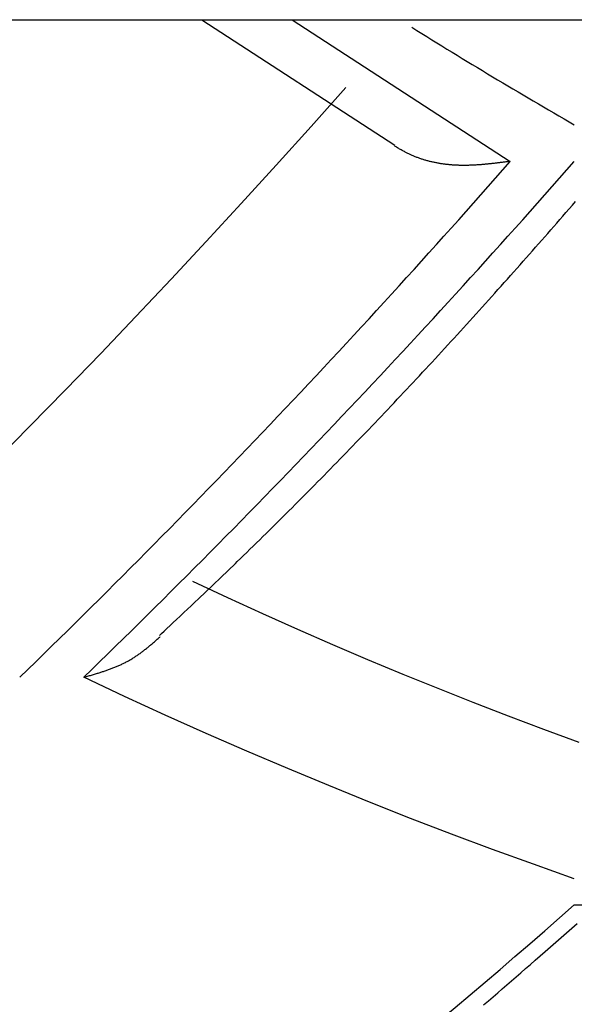
# Model space of a CAD drawing. Units: millimetres. Extents: x 1632 to 2632, y 683 to 2118.
# Drawn here: x 2171 to 2172, y 991 to 991 of the extents above; entities that cross this region are included whole.
import ezdxf

# ---------------------------------------------------------------- set-up
doc = ezdxf.new("R2010")
doc.units = ezdxf.units.MM
doc.layers.add('繪圖線', color=7, linetype='Continuous')

# ---------------------------------------------------------------- blocks, each defined once
blk = doc.blocks.new('A$C5BB73C60')
at = {"layer": '繪圖線', "color": 7, "linetype": 'Continuous'}
for p, q in [((527.53299, 308.81655), (546.03299, 308.81655)), ((539.8462, 308.81655), (540.00405, 308.71397)), ((539.92002, 308.81655), (540.09845, 308.70058)), ((539.96402, 308.76108), (539.93551, 308.72908)), ((539.93551, 308.72908), (539.90696, 308.69739)), ((540.00401, 308.71296), (540.00361, 308.71319)), ((540.00445, 308.7127), (540.00401, 308.71296)), ((540.00495, 308.71241), (540.00445, 308.7127)), ((540.00548, 308.7121), (540.00495, 308.71241)), ((540.00606, 308.71177), (540.00548, 308.7121)), ((540.00666, 308.71143), (540.00606, 308.71177)), ((540.00728, 308.71107), (540.00666, 308.71143)), ((540.00792, 308.7107), (540.00728, 308.71107)), ((540.00857, 308.71033), (540.00792, 308.7107)), ((540.00923, 308.70997), (540.00857, 308.71033)), ((540.00988, 308.7096), (540.00923, 308.70997)), ((540.01052, 308.70924), (540.00988, 308.7096)), ((540.01116, 308.7089), (540.01052, 308.70924)), ((540.01177, 308.70857), (540.01116, 308.7089)), ((540.01238, 308.70824), (540.01177, 308.70857)), ((540.01298, 308.70793), (540.01238, 308.70824)), ((540.01357, 308.70762), (540.01298, 308.70793)), ((540.01416, 308.70733), (540.01357, 308.70762)), ((540.01474, 308.70704), (540.01416, 308.70733)), ((540.01532, 308.70675), (540.01474, 308.70704)), ((540.0159, 308.70648), (540.01532, 308.70675)), ((540.01648, 308.7062), (540.0159, 308.70648)), ((540.01707, 308.70593), (540.01648, 308.7062)), ((540.01766, 308.70567), (540.01707, 308.70593)), ((540.01826, 308.7054), (540.01766, 308.70567)), ((540.01887, 308.70514), (540.01826, 308.7054)), ((540.01948, 308.70488), (540.01887, 308.70514)), ((540.0201, 308.70463), (540.01948, 308.70488)), ((540.02072, 308.70438), (540.0201, 308.70463)), ((540.02135, 308.70413), (540.02072, 308.70438)), ((540.02198, 308.70388), (540.02135, 308.70413)), ((540.02261, 308.70364), (540.02198, 308.70388)), ((540.02325, 308.70341), (540.02261, 308.70364)), ((540.02389, 308.70318), (540.02325, 308.70341)), ((540.02454, 308.70295), (540.02389, 308.70318)), ((540.02518, 308.70273), (540.02454, 308.70295)), ((540.02583, 308.70251), (540.02518, 308.70273)), ((539.90696, 308.69739), (539.87837, 308.66601)), ((540.02647, 308.7023), (540.02583, 308.70251)), ((540.02712, 308.70209), (540.02647, 308.7023)), ((540.02777, 308.70189), (540.02712, 308.70209)), ((540.02842, 308.70169), (540.02777, 308.70189)), ((540.02907, 308.7015), (540.02842, 308.70169)), ((540.02972, 308.70131), (540.02907, 308.7015)), ((540.03038, 308.70113), (540.02972, 308.70131)), ((540.03103, 308.70095), (540.03038, 308.70113)), ((540.03169, 308.70078), (540.03103, 308.70095)), ((540.03235, 308.70061), (540.03169, 308.70078)), ((540.03301, 308.70044), (540.03235, 308.70061)), ((540.03368, 308.70028), (540.03301, 308.70044)), ((540.03434, 308.70013), (540.03368, 308.70028)), ((540.03501, 308.69997), (540.03434, 308.70013)), ((540.03567, 308.69982), (540.03501, 308.69997)), ((540.03634, 308.69968), (540.03567, 308.69982)), ((540.03701, 308.69954), (540.03634, 308.69968)), ((540.03768, 308.69941), (540.03701, 308.69954)), ((540.03836, 308.69928), (540.03768, 308.69941)), ((540.03903, 308.69915), (540.03836, 308.69928)), ((540.03971, 308.69903), (540.03903, 308.69915)), ((540.04038, 308.69891), (540.03971, 308.69903)), ((540.04106, 308.69879), (540.04038, 308.69891)), ((540.04174, 308.69869), (540.04106, 308.69879)), ((540.04241, 308.69858), (540.04174, 308.69869)), ((540.04309, 308.69848), (540.04241, 308.69858)), ((540.04377, 308.69838), (540.04309, 308.69848)), ((540.04445, 308.69829), (540.04377, 308.69838)), ((540.04513, 308.6982), (540.04445, 308.69829)), ((540.04581, 308.69812), (540.04513, 308.6982)), ((540.04649, 308.69804), (540.04581, 308.69812)), ((540.04718, 308.69796), (540.04649, 308.69804)), ((540.04786, 308.69789), (540.04718, 308.69796)), ((540.04854, 308.69783), (540.04786, 308.69789)), ((540.04922, 308.69776), (540.04854, 308.69783)), ((540.0499, 308.6977), (540.04922, 308.69776)), ((540.05058, 308.69765), (540.0499, 308.6977)), ((540.05127, 308.6976), (540.05058, 308.69765)), ((540.05195, 308.69755), (540.05127, 308.6976)), ((540.05263, 308.69751), (540.05195, 308.69755)), ((540.05331, 308.69747), (540.05263, 308.69751)), ((540.054, 308.69744), (540.05331, 308.69747)), ((540.05468, 308.6974), (540.054, 308.69744)), ((540.05536, 308.69738), (540.05468, 308.6974)), ((540.05604, 308.69735), (540.05536, 308.69738)), ((540.05673, 308.69733), (540.05604, 308.69735)), ((540.05741, 308.69732), (540.05673, 308.69733)), ((540.05809, 308.6973), (540.05741, 308.69732)), ((540.05878, 308.69729), (540.05809, 308.6973)), ((540.05946, 308.69729), (540.05878, 308.69729)), ((540.06014, 308.69728), (540.05946, 308.69729)), ((540.06083, 308.69728), (540.06014, 308.69728)), ((540.06151, 308.69729), (540.06083, 308.69728)), ((540.06219, 308.69729), (540.06151, 308.69729)), ((540.06288, 308.6973), (540.06219, 308.69729)), ((540.06356, 308.69731), (540.06288, 308.6973)), ((540.06424, 308.69733), (540.06356, 308.69731)), ((540.06493, 308.69735), (540.06424, 308.69733)), ((540.06561, 308.69737), (540.06493, 308.69735)), ((540.06629, 308.69739), (540.06561, 308.69737)), ((540.06697, 308.69742), (540.06629, 308.69739)), ((540.06765, 308.69745), (540.06697, 308.69742)), ((540.06834, 308.69748), (540.06765, 308.69745)), ((540.06902, 308.69751), (540.06834, 308.69748)), ((540.0697, 308.69755), (540.06902, 308.69751)), ((540.07038, 308.69759), (540.0697, 308.69755)), ((540.07107, 308.69763), (540.07038, 308.69759)), ((540.07175, 308.69768), (540.07107, 308.69763)), ((540.07244, 308.69772), (540.07175, 308.69768)), ((540.07313, 308.69777), (540.07244, 308.69772)), ((540.07381, 308.69782), (540.07313, 308.69777)), ((540.0745, 308.69788), (540.07381, 308.69782)), ((540.07519, 308.69793), (540.0745, 308.69788)), ((540.07588, 308.69799), (540.07519, 308.69793)), ((540.07657, 308.69805), (540.07588, 308.69799)), ((540.07726, 308.69811), (540.07657, 308.69805)), ((540.07795, 308.69817), (540.07726, 308.69811)), ((540.07864, 308.69824), (540.07795, 308.69817)), ((540.07932, 308.6983), (540.07864, 308.69824)), ((540.08, 308.69837), (540.07932, 308.6983)), ((540.08068, 308.69844), (540.08, 308.69837)), ((540.08135, 308.69851), (540.08068, 308.69844)), ((540.08202, 308.69858), (540.08135, 308.69851)), ((540.08269, 308.69865), (540.08202, 308.69858)), ((540.08335, 308.69872), (540.08269, 308.69865)), ((540.08401, 308.69879), (540.08335, 308.69872)), ((540.08467, 308.69887), (540.08401, 308.69879)), ((540.08533, 308.69894), (540.08467, 308.69887)), ((540.086, 308.69902), (540.08533, 308.69894)), ((540.08668, 308.6991), (540.086, 308.69902)), ((540.08736, 308.69918), (540.08668, 308.6991)), ((540.08806, 308.69926), (540.08736, 308.69918)), ((540.08877, 308.69935), (540.08806, 308.69926)), ((540.08949, 308.69944), (540.08877, 308.69935)), ((540.09023, 308.69953), (540.08949, 308.69944)), ((540.09099, 308.69963), (540.09023, 308.69953)), ((540.09177, 308.69972), (540.09099, 308.69963)), ((540.09254, 308.69982), (540.09177, 308.69972)), ((540.09331, 308.69992), (540.09254, 308.69982)), ((540.09408, 308.70002), (540.09331, 308.69992)), ((540.09482, 308.70011), (540.09408, 308.70002)), ((540.09553, 308.70021), (540.09482, 308.70011)), ((540.09621, 308.70029), (540.09553, 308.70021)), ((540.09685, 308.70038), (540.09621, 308.70029)), ((540.09745, 308.70045), (540.09685, 308.70038)), ((540.09798, 308.70052), (540.09745, 308.70045)), ((540.09845, 308.70058), (540.09798, 308.70052)), ((539.87837, 308.66601), (539.84972, 308.63494)), ((540.14656, 308.6617), (540.14919, 308.66472)), ((540.14919, 308.66472), (540.15188, 308.66782)), ((540.13891, 308.65292), (540.14143, 308.6558)), ((540.14143, 308.6558), (540.14397, 308.65872)), ((540.14397, 308.65872), (540.14656, 308.6617)), ((540.1315, 308.64444), (540.13396, 308.64725)), ((540.13396, 308.64725), (540.13643, 308.65008)), ((540.13643, 308.65008), (540.13891, 308.65292)), ((540.12412, 308.63601), (540.12659, 308.63883)), ((540.12659, 308.63883), (540.12905, 308.64164)), ((540.12905, 308.64164), (540.1315, 308.64444)), ((539.84972, 308.63494), (539.82101, 308.60417)), ((540.1166, 308.62746), (540.11912, 308.63032)), ((540.11912, 308.63032), (540.12163, 308.63318)), ((540.12163, 308.63318), (540.12412, 308.63601)), ((540.11151, 308.62169), (540.11406, 308.62458)), ((540.11406, 308.62458), (540.1166, 308.62746)), ((540.10381, 308.61298), (540.10638, 308.61588)), ((540.10638, 308.61588), (540.10895, 308.61879)), ((540.10895, 308.61879), (540.11151, 308.62169)), ((540.09607, 308.60427), (540.09865, 308.60717)), ((540.09865, 308.60717), (540.10123, 308.61007)), ((540.10123, 308.61007), (540.10381, 308.61298)), ((539.82101, 308.60417), (539.79224, 308.57368)), ((540.08835, 308.59561), (540.09092, 308.59849)), ((540.09092, 308.59849), (540.09349, 308.60137)), ((540.09349, 308.60137), (540.09607, 308.60427)), ((540.08066, 308.58703), (540.08322, 308.58989)), ((540.08322, 308.58989), (540.08578, 308.59275)), ((540.08578, 308.59275), (540.08835, 308.59561)), ((540.07554, 308.58134), (540.0781, 308.58419)), ((540.0781, 308.58419), (540.08066, 308.58703)), ((540.06786, 308.57285), (540.07042, 308.57567)), ((540.07042, 308.57567), (540.07298, 308.57851)), ((540.07298, 308.57851), (540.07554, 308.58134)), ((539.79224, 308.57368), (539.76339, 308.54347)), ((540.06016, 308.56438), (540.06273, 308.5672)), ((540.06273, 308.5672), (540.06529, 308.57002)), ((540.06529, 308.57002), (540.06786, 308.57285)), ((540.05245, 308.55593), (540.05502, 308.55874)), ((540.05502, 308.55874), (540.05759, 308.56156)), ((540.05759, 308.56156), (540.06016, 308.56438)), ((540.04472, 308.5475), (540.0473, 308.5503)), ((540.0473, 308.5503), (540.04988, 308.55311)), ((540.04988, 308.55311), (540.05245, 308.55593)), ((539.76339, 308.54347), (539.73445, 308.51354)), ((540.03698, 308.5391), (540.03957, 308.54189)), ((540.03957, 308.54189), (540.04215, 308.54469)), ((540.04215, 308.54469), (540.04472, 308.5475)), ((540.02924, 308.53073), (540.03182, 308.53351)), ((540.03182, 308.53351), (540.0344, 308.5363)), ((540.0344, 308.5363), (540.03698, 308.5391)), ((540.02407, 308.52517), (540.02665, 308.52795)), ((540.02665, 308.52795), (540.02924, 308.53073)), ((540.01631, 308.51686), (540.01889, 308.51962)), ((540.01889, 308.51962), (540.02148, 308.52239)), ((540.02148, 308.52239), (540.02407, 308.52517)), ((539.73445, 308.51354), (539.70543, 308.48388)), ((540.00854, 308.50858), (540.01113, 308.51134)), ((540.01113, 308.51134), (540.01372, 308.51409)), ((540.01372, 308.51409), (540.01631, 308.51686)), ((540.00076, 308.50034), (540.00335, 308.50308)), ((540.00335, 308.50308), (540.00595, 308.50583)), ((540.00595, 308.50583), (540.00854, 308.50858)), ((539.99298, 308.49213), (539.99557, 308.49486)), ((539.99557, 308.49486), (539.99817, 308.4976)), ((539.99817, 308.4976), (540.00076, 308.50034)), ((539.98518, 308.48395), (539.98778, 308.48667)), ((539.98778, 308.48667), (539.99038, 308.4894)), ((539.99038, 308.4894), (539.99298, 308.49213)), ((539.70543, 308.48388), (539.67632, 308.45447)), ((539.97738, 308.4758), (539.97998, 308.47851)), ((539.97998, 308.47851), (539.98258, 308.48123)), ((539.98258, 308.48123), (539.98518, 308.48395)), ((539.96956, 308.46768), (539.97217, 308.47038)), ((539.97217, 308.47038), (539.97477, 308.47309)), ((539.97477, 308.47309), (539.97738, 308.4758)), ((539.96173, 308.4596), (539.96434, 308.46229)), ((539.96434, 308.46229), (539.96695, 308.46498)), ((539.96695, 308.46498), (539.96956, 308.46768)), ((539.95389, 308.45155), (539.9565, 308.45423)), ((539.9565, 308.45423), (539.95912, 308.45691)), ((539.95912, 308.45691), (539.96173, 308.4596)), ((539.94605, 308.44354), (539.94866, 308.4462)), ((539.94866, 308.4462), (539.95128, 308.44887)), ((539.95128, 308.44887), (539.95389, 308.45155)), ((539.93821, 308.43557), (539.94082, 308.43822)), ((539.94082, 308.43822), (539.94343, 308.44087)), ((539.94343, 308.44087), (539.94605, 308.44354)), ((539.93036, 308.42764), (539.93298, 308.43028)), ((539.93298, 308.43028), (539.93559, 308.43292)), ((539.93559, 308.43292), (539.93821, 308.43557)), ((539.92251, 308.41975), (539.92513, 308.42238)), ((539.92513, 308.42238), (539.92775, 308.42501)), ((539.92775, 308.42501), (539.93036, 308.42764)), ((539.91463, 308.41187), (539.91726, 308.4145)), ((539.91726, 308.4145), (539.91989, 308.41712)), ((539.91989, 308.41712), (539.92251, 308.41975)), ((539.90671, 308.404), (539.90935, 308.40663)), ((539.90935, 308.40663), (539.91199, 308.40925)), ((539.91199, 308.40925), (539.91463, 308.41187)), ((539.89874, 308.39613), (539.9014, 308.39875)), ((539.9014, 308.39875), (539.90405, 308.40138)), ((539.90405, 308.40138), (539.90671, 308.404)), ((539.89077, 308.38831), (539.89342, 308.39091)), ((539.89342, 308.39091), (539.89608, 308.39352)), ((539.89608, 308.39352), (539.89874, 308.39613)), ((539.88024, 308.37804), (539.88286, 308.38058)), ((539.88286, 308.38058), (539.88548, 308.38314)), ((539.88548, 308.38314), (539.88812, 308.38572)), ((539.88812, 308.38572), (539.89077, 308.38831)), ((539.87358, 308.37158), (539.87506, 308.37301)), ((539.87506, 308.37301), (539.87764, 308.37551)), ((539.87764, 308.37551), (539.88024, 308.37804)), ((539.84327, 308.34257), (539.87358, 308.37158)), ((539.86736, 308.34325), (539.83871, 308.35661)), ((539.84032, 308.33977), (539.84327, 308.34257)), ((539.89602, 308.33018), (539.86736, 308.34325)), ((539.83132, 308.33126), (539.83432, 308.33409)), ((539.83432, 308.33409), (539.83733, 308.33694)), ((539.83733, 308.33694), (539.84032, 308.33977)), ((539.82271, 308.32312), (539.82549, 308.32574)), ((539.82549, 308.32574), (539.82837, 308.32846)), ((539.82837, 308.32846), (539.83132, 308.33126)), ((539.92467, 308.3174), (539.89602, 308.33018)), ((539.81322, 308.31417), (539.81529, 308.31612)), ((539.81529, 308.31612), (539.81758, 308.31828)), ((539.81758, 308.31828), (539.82006, 308.32062)), ((539.82006, 308.32062), (539.82271, 308.32312)), ((539.95332, 308.3049), (539.92467, 308.3174)), ((539.80724, 308.30737), (539.80788, 308.30792)), ((539.80788, 308.30792), (539.8085, 308.30846)), ((539.8085, 308.30846), (539.80911, 308.30899)), ((539.80911, 308.30899), (539.80969, 308.30951)), ((539.80969, 308.30951), (539.81025, 308.30999)), ((539.81025, 308.30999), (539.81078, 308.31045)), ((539.81078, 308.31045), (539.81126, 308.31088)), ((539.81126, 308.31088), (539.81169, 308.31126)), ((539.8114, 308.31245), (539.81322, 308.31417)), ((539.81169, 308.31126), (539.81208, 308.3116)), ((539.79788, 308.29967), (539.79846, 308.30011)), ((539.79846, 308.30011), (539.79902, 308.30055)), ((539.79902, 308.30055), (539.79959, 308.30099)), ((539.79959, 308.30099), (539.80014, 308.30143)), ((539.80014, 308.30143), (539.8007, 308.30188)), ((539.8007, 308.30188), (539.80126, 308.30233)), ((539.80126, 308.30233), (539.80182, 308.30279)), ((539.80182, 308.30279), (539.80239, 308.30325)), ((539.80239, 308.30325), (539.80296, 308.30373)), ((539.80296, 308.30373), (539.80354, 308.30421)), ((539.80354, 308.30421), (539.80413, 308.3047)), ((539.80413, 308.3047), (539.80473, 308.30521)), ((539.80473, 308.30521), (539.80534, 308.30574)), ((539.80534, 308.30574), (539.80597, 308.30627)), ((539.80597, 308.30627), (539.80661, 308.30682)), ((539.80661, 308.30682), (539.80724, 308.30737)), ((539.982, 308.29267), (539.95332, 308.3049)), ((539.78557, 308.29155), (539.78621, 308.29191)), ((539.78621, 308.29191), (539.78685, 308.29227)), ((539.78685, 308.29227), (539.78749, 308.29264)), ((539.78749, 308.29264), (539.78813, 308.29301)), ((539.78813, 308.29301), (539.78876, 308.29339)), ((539.78876, 308.29339), (539.78939, 308.29377)), ((539.78939, 308.29377), (539.79002, 308.29416)), ((539.79002, 308.29416), (539.79064, 308.29456)), ((539.79064, 308.29456), (539.79126, 308.29496)), ((539.79126, 308.29496), (539.79188, 308.29537)), ((539.79188, 308.29537), (539.7925, 308.29578)), ((539.7925, 308.29578), (539.79312, 308.2962)), ((539.79312, 308.2962), (539.79373, 308.29663)), ((539.79373, 308.29663), (539.79433, 308.29705)), ((539.79433, 308.29705), (539.79494, 308.29748)), ((539.79494, 308.29748), (539.79554, 308.29792)), ((539.79554, 308.29792), (539.79613, 308.29835)), ((539.79613, 308.29835), (539.79672, 308.29879)), ((539.79672, 308.29879), (539.79731, 308.29923)), ((539.79731, 308.29923), (539.79788, 308.29967)), ((540.01069, 308.28073), (539.982, 308.29267)), ((539.76632, 308.28342), (539.76702, 308.28366)), ((539.76702, 308.28366), (539.76772, 308.2839)), ((539.76772, 308.2839), (539.76842, 308.28414)), ((539.76842, 308.28414), (539.76913, 308.28439)), ((539.76913, 308.28439), (539.76984, 308.28465)), ((539.76984, 308.28465), (539.77055, 308.2849)), ((539.77055, 308.2849), (539.77126, 308.28516)), ((539.77126, 308.28516), (539.77197, 308.28543)), ((539.77197, 308.28543), (539.77268, 308.2857)), ((539.77268, 308.2857), (539.77339, 308.28597)), ((539.77339, 308.28597), (539.77409, 308.28624)), ((539.77409, 308.28624), (539.7748, 308.28652)), ((539.7748, 308.28652), (539.7755, 308.28681)), ((539.7755, 308.28681), (539.7762, 308.28709)), ((539.7762, 308.28709), (539.77689, 308.28738)), ((539.77689, 308.28738), (539.77758, 308.28768)), ((539.77758, 308.28768), (539.77826, 308.28797)), ((539.77826, 308.28797), (539.77895, 308.28828)), ((539.77895, 308.28828), (539.77962, 308.28858)), ((539.77962, 308.28858), (539.7803, 308.28889)), ((539.7803, 308.28889), (539.78097, 308.28921)), ((539.78097, 308.28921), (539.78164, 308.28953)), ((539.78164, 308.28953), (539.7823, 308.28985)), ((539.7823, 308.28985), (539.78296, 308.29018)), ((539.78296, 308.29018), (539.78362, 308.29052)), ((539.78362, 308.29052), (539.78427, 308.29085)), ((539.78427, 308.29085), (539.78492, 308.2912)), ((539.78492, 308.2912), (539.78557, 308.29155)), ((539.74945, 308.2783), (539.74996, 308.27844)), ((539.78281, 308.26266), (539.74945, 308.2783)), ((539.74996, 308.27844), (539.75053, 308.27861)), ((539.75053, 308.27861), (539.75117, 308.27879)), ((539.75117, 308.27879), (539.75186, 308.27899)), ((539.75186, 308.27899), (539.7526, 308.27921)), ((539.7526, 308.27921), (539.75337, 308.27943)), ((539.75337, 308.27943), (539.75417, 308.27966)), ((539.75417, 308.27966), (539.75499, 308.2799)), ((539.75499, 308.2799), (539.75582, 308.28015)), ((539.75582, 308.28015), (539.75665, 308.28039)), ((539.75665, 308.28039), (539.75748, 308.28064)), ((539.75748, 308.28064), (539.75829, 308.28088)), ((539.75829, 308.28088), (539.75909, 308.28112)), ((539.75909, 308.28112), (539.75987, 308.28136)), ((539.75987, 308.28136), (539.76062, 308.28159)), ((539.76062, 308.28159), (539.76137, 308.28182)), ((539.76137, 308.28182), (539.7621, 308.28205)), ((539.7621, 308.28205), (539.76282, 308.28228)), ((539.76282, 308.28228), (539.76353, 308.2825)), ((539.76353, 308.2825), (539.76423, 308.28273)), ((539.76423, 308.28273), (539.76493, 308.28296)), ((539.76493, 308.28296), (539.76562, 308.28319)), ((539.76562, 308.28319), (539.76632, 308.28342)), ((540.03941, 308.26905), (540.01069, 308.28073)), ((540.06816, 308.25765), (540.03941, 308.26905)), ((539.81618, 308.24736), (539.78281, 308.26266)), ((540.09696, 308.24651), (540.06816, 308.25765)), ((539.84958, 308.23241), (539.81618, 308.24736)), ((540.12581, 308.23564), (540.09696, 308.24651)), ((540.15471, 308.22503), (540.12581, 308.23564)), ((539.883, 308.21781), (539.84958, 308.23241)), ((539.91644, 308.20355), (539.883, 308.21781)), ((539.94989, 308.18964), (539.91644, 308.20355)), ((539.98335, 308.17607), (539.94989, 308.18964)), ((540.01683, 308.16285), (539.98335, 308.17607)), ((540.05031, 308.14998), (540.01683, 308.16285)), ((540.0838, 308.13745), (540.05031, 308.14998)), ((540.1173, 308.12527), (540.0838, 308.13745)), ((540.1508, 308.11343), (540.1173, 308.12527)), ((540.1508, 308.09209), (540.16794, 308.09219)), ((540.14879, 308.07303), (540.15313, 308.07684)), ((540.13997, 308.06528), (540.14439, 308.06916)), ((540.14439, 308.06916), (540.14879, 308.07303)), ((540.13123, 308.05763), (540.13557, 308.06142)), ((540.13557, 308.06142), (540.13997, 308.06528)), ((540.11881, 308.04678), (540.12286, 308.05031)), ((540.12286, 308.05031), (540.127, 308.05392)), ((540.127, 308.05392), (540.13123, 308.05763)), ((540.11093, 308.03991), (540.11484, 308.04331)), ((540.11484, 308.04331), (540.11881, 308.04678)), ((540.10324, 308.03324), (540.10706, 308.03655)), ((540.10706, 308.03655), (540.11093, 308.03991)), ((540.0919, 308.02344), (540.09567, 308.02669)), ((540.09567, 308.02669), (540.09945, 308.02996)), ((540.09945, 308.02996), (540.10324, 308.03324)), ((540.08432, 308.01691), (540.08812, 308.02018)), ((540.08812, 308.02018), (540.0919, 308.02344)), ((540.07664, 308.01033), (540.08049, 308.01363)), ((540.08049, 308.01363), (540.08432, 308.01691))]:
    blk.add_line(p, q, dxfattribs=at)
for centre, radius, start, end in [((542.27137, 312.41257), 4.24903, 237.9693, 240.06136), ((534.71545, 313.41475), 7.15542, 314.123492, 318.789724), ((534.7678, 313.41475), 7.15542, 314.123492, 318.789724), ((536.3896, 312.35858), 5.68766, 306.2086, 311.3984)]:
    blk.add_arc(centre, radius, start, end, dxfattribs=at)

msp = doc.modelspace()

# ---------------------------------------------------------------- block references
msp.add_blockref('A$C5BB73C60', (1631.5517, 682.63316))

doc.saveas('drawing.dxf')
